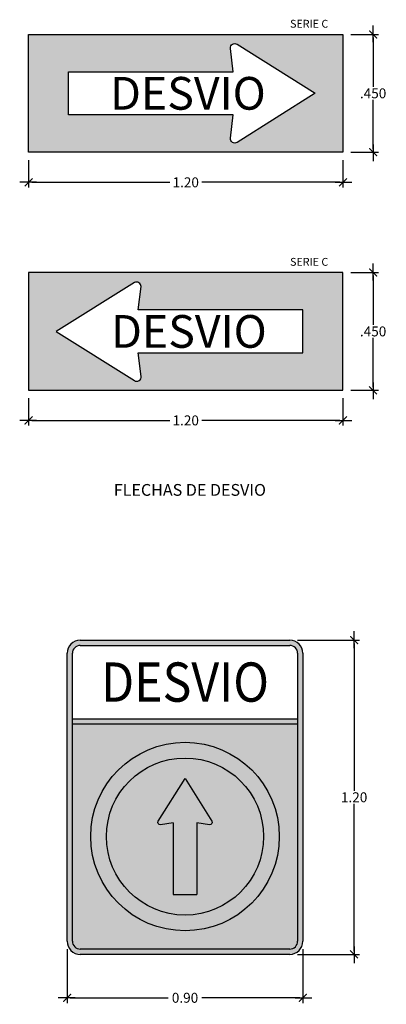
# Model space of a CAD drawing. Units: metres. Extents: x 2955 to 7316, y 416 to 886.
# Drawn here: x 3035 to 3037, y 430 to 433 of the extents above; entities that cross this region are included whole.
import ezdxf
from ezdxf.enums import TextEntityAlignment as Align

# ---------------------------------------------------------------- set-up
doc = ezdxf.new("R2010")
doc.units = ezdxf.units.M
doc.header["$MEASUREMENT"] = 0
doc.layers.get('0').update_dxf_attribs({"color": 4, "linetype": 'CONTINUOUS'})
doc.layers.get('DEFPOINTS').update_dxf_attribs({"linetype": 'CONTINUOUS'})
doc.layers.add('Hatch Naranja', color=30, linetype='CONTINUOUS')
doc.layers.add('Señalizacion', color=55, linetype='CONTINUOUS')
doc.styles.add('DIM1', font='romans.shx')
doc.styles.add('L200_1-20', font='romans.shx', dxfattribs={"height": 0.09})
doc.styles.add('L60_1-20', font='romans.shx', dxfattribs={"height": 0.03})
doc.styles.add('SEÑALES', font='sanss___.ttf')
doc.dimstyles.new('L80-E1 20', dxfattribs={"dimscale": 0.2, "dimtxt": 0.19, "dimasz": 0.06, "dimexe": 0.1, "dimexo": 0.15, "dimgap": 0.03, "dimtad": 0, "dimzin": 1, "dimdsep": 46, "dimtxsty": 'DIM1', "dimblk": 'TK2', "dimcen": 0.09, "dimclrd": 55, "dimclre": 55, "dimclrt": 2, "dimaunit": 1, "dimadec": 3, "dimazin": 0, "dimtfac": 1, "dimtofl": 0, "dimtmove": 2, "dimatfit": 3, "dimldrblk": 'CLOSEDBLANK', "dimfxl": 1, "dimtolj": 1, "dimtzin": 1, "dimarcsym": 0})
doc.dimstyles.new('L80-E1 20(desvios)', dxfattribs={"dimscale": 0.2, "dimtxt": 0.19, "dimasz": 0.06, "dimexe": 0.1, "dimexo": 0.15, "dimgap": 0.03, "dimtad": 0, "dimtih": 1, "dimtoh": 1, "dimdec": 3, "dimzin": 4, "dimdsep": 46, "dimtxsty": 'DIM1', "dimblk": 'TK2', "dimcen": 0.09, "dimclrd": 55, "dimclre": 55, "dimclrt": 2, "dimaunit": 1, "dimadec": 5, "dimazin": 0, "dimtfac": 1, "dimtdec": 3, "dimtofl": 0, "dimtmove": 2, "dimatfit": 3, "dimldrblk": 'CLOSEDBLANK', "dimfxl": 1, "dimtolj": 1, "dimtzin": 1, "dimlwe": -1, "dimarcsym": 0})

# ---------------------------------------------------------------- blocks, each defined once
blk = doc.blocks.new('TK2')
at = {"color": 2, "linetype": 'ByBlock'}
blk.add_line((-2.499997500000038, 4.163336342344337e-17), (2.824867782512573, 4.163336342344337e-17), dxfattribs=at)
at = {"color": 2, "linetype": 'ByBlock', "const_width": 0.3749996249999999}
blk.add_lwpolyline([(1.249998750000007, 1.24999875), (-1.24999875, -1.24999875)], dxfattribs=at)
blk = doc.blocks.new('*D175')
at = {"layer": 'DEFPOINTS', "color": 0, "ltscale": 1.5, "transparency": 16777216}
for p in [(3036.58981530205, 433.2581672923247), (3036.58981530205, 432.8081672930697), (3036.705156531298, 432.8081672930697)]:
    blk.add_point(p, dxfattribs=at)
at = {"layer": 'Señalizacion', "color": 55, "ltscale": 1.5, "transparency": 16777216}
for p, q in [((3036.61981530205, 433.2581672923247), (3036.725156531298, 433.2581672923247)), ((3036.61981530205, 432.8081672930697), (3036.725156531298, 432.8081672930697))]:
    blk.add_line(p, q, dxfattribs=at)
at = {"layer": 'Señalizacion', "color": 55, "lineweight": -2, "ltscale": 1.5, "transparency": 16777216}
for p, q in [((3036.705156531298, 433.2461672923247), (3036.705156531298, 433.0581672926972)), ((3036.705156531298, 432.8201672930697), (3036.705156531298, 433.0081672926972))]:
    blk.add_line(p, q, dxfattribs=at)
at = {"layer": 'Señalizacion', "color": 55, "lineweight": -2, "ltscale": 1.5, "transparency": 16777216, "xscale": 0.012, "yscale": 0.012, "zscale": 0.012}
for p, rotation in [((3036.705156531298, 433.2581672923247), 90), ((3036.705156531298, 432.8081672930697), 270)]:
    blk.add_blockref('TK2', p, dxfattribs=dict(at, rotation=rotation))
at = {"layer": 'Señalizacion', "color": 2, "ltscale": 1.5, "transparency": 16777216, "insert": (3036.705156531298, 433.0331672926977), "char_height": 0.03800000000000001, "attachment_point": 5, "style": 'DIM1'}
blk.add_mtext('\\A1;.450', dxfattribs=at)
blk = doc.blocks.new('_ClosedBlank')
at = {"color": 0, "linetype": 'ByBlock', "lineweight": -2}
for p, q in [((-1, 0.1666666666666667), (0, 0)), ((-1, 0.1666666666666667), (-1, -0.1666666666666667)), ((0, 0), (-1, -0.1666666666666667))]:
    blk.add_line(p, q, dxfattribs=at)
blk = doc.blocks.new('*D176')
at = {"layer": 'DEFPOINTS', "color": 0, "ltscale": 1.5, "transparency": 16777216}
for p in [(3035.389815302096, 432.8081672930697), (3036.58981530205, 432.8081672930697), (3035.389815302096, 432.6932263107578)]:
    blk.add_point(p, dxfattribs=at)
at = {"layer": 'Señalizacion', "color": 55, "lineweight": -2, "ltscale": 1.5, "transparency": 16777216}
for p, q in [((3035.389815302096, 432.7781672930698), (3035.389815302096, 432.6732263107578)), ((3036.58981530205, 432.7781672930698), (3036.58981530205, 432.6732263107578)), ((3035.401815302097, 432.6932263107578), (3035.928624825883, 432.6932263107578)), ((3036.57781530205, 432.6932263107578), (3036.051005778264, 432.6932263107578))]:
    blk.add_line(p, q, dxfattribs=at)
at = {"layer": 'Señalizacion', "color": 55, "lineweight": -2, "ltscale": 1.5, "transparency": 16777216, "xscale": 0.012, "yscale": 0.012, "zscale": 0.012, "rotation": 180}
blk.add_blockref('TK2', (3035.389815302096, 432.6932263107578), dxfattribs=at)
at = {"layer": 'Señalizacion', "color": 55, "lineweight": -2, "ltscale": 1.5, "transparency": 16777216, "xscale": 0.012, "yscale": 0.012, "zscale": 0.012}
blk.add_blockref('TK2', (3036.58981530205, 432.6932263107578), dxfattribs=at)
at = {"layer": 'Señalizacion', "color": 2, "ltscale": 1.5, "transparency": 16777216, "insert": (3035.989815302073, 432.6932263107578), "char_height": 0.03800000000000001, "attachment_point": 5, "style": 'DIM1'}
blk.add_mtext('\\A1;1.20', dxfattribs=at)
blk = doc.blocks.new('*D98')
at = {"layer": 'DEFPOINTS', "color": 0, "ltscale": 1.5, "transparency": 16777216}
for p in [(3036.58981530205, 432.3486711004356), (3036.58981530205, 431.8986711011807), (3036.705156531298, 431.8986711011807)]:
    blk.add_point(p, dxfattribs=at)
at = {"layer": 'Señalizacion', "color": 55, "ltscale": 1.5, "transparency": 16777216}
for p, q in [((3036.61981530205, 432.3486711004356), (3036.725156531298, 432.3486711004356)), ((3036.61981530205, 431.8986711011807), (3036.725156531298, 431.8986711011807))]:
    blk.add_line(p, q, dxfattribs=at)
at = {"layer": 'Señalizacion', "color": 55, "lineweight": -2, "ltscale": 1.5, "transparency": 16777216}
for p, q in [((3036.705156531298, 432.3366711004356), (3036.705156531298, 432.1486711008081)), ((3036.705156531298, 431.9106711011807), (3036.705156531298, 432.0986711008082))]:
    blk.add_line(p, q, dxfattribs=at)
at = {"layer": 'Señalizacion', "color": 55, "lineweight": -2, "ltscale": 1.5, "transparency": 16777216, "xscale": 0.012, "yscale": 0.012, "zscale": 0.012}
for p, rotation in [((3036.705156531298, 432.3486711004356), 90), ((3036.705156531298, 431.8986711011807), 270)]:
    blk.add_blockref('TK2', p, dxfattribs=dict(at, rotation=rotation))
at = {"layer": 'Señalizacion', "color": 2, "ltscale": 1.5, "transparency": 16777216, "insert": (3036.705156531298, 432.1236711008087), "char_height": 0.03800000000000001, "attachment_point": 5, "style": 'DIM1'}
blk.add_mtext('\\A1;.450', dxfattribs=at)
blk = doc.blocks.new('*D99')
at = {"layer": 'DEFPOINTS', "color": 0, "ltscale": 1.5, "transparency": 16777216}
for p in [(3035.389815302096, 431.8986711011807), (3036.58981530205, 431.8986711011807), (3035.389815302096, 431.7837301188687)]:
    blk.add_point(p, dxfattribs=at)
at = {"layer": 'Señalizacion', "color": 55, "lineweight": -2, "ltscale": 1.5, "transparency": 16777216}
for p, q in [((3035.389815302096, 431.8686711011807), (3035.389815302096, 431.7637301188688)), ((3036.58981530205, 431.8686711011807), (3036.58981530205, 431.7637301188688)), ((3035.401815302097, 431.7837301188687), (3035.928624825883, 431.7837301188687)), ((3036.57781530205, 431.7837301188687), (3036.051005778264, 431.7837301188687))]:
    blk.add_line(p, q, dxfattribs=at)
at = {"layer": 'Señalizacion', "color": 55, "lineweight": -2, "ltscale": 1.5, "transparency": 16777216, "xscale": 0.012, "yscale": 0.012, "zscale": 0.012, "rotation": 180}
blk.add_blockref('TK2', (3035.389815302096, 431.7837301188687), dxfattribs=at)
at = {"layer": 'Señalizacion', "color": 55, "lineweight": -2, "ltscale": 1.5, "transparency": 16777216, "xscale": 0.012, "yscale": 0.012, "zscale": 0.012}
blk.add_blockref('TK2', (3036.58981530205, 431.7837301188687), dxfattribs=at)
at = {"layer": 'Señalizacion', "color": 2, "ltscale": 1.5, "transparency": 16777216, "insert": (3035.989815302073, 431.7837301188687), "char_height": 0.03800000000000001, "attachment_point": 5, "style": 'DIM1'}
blk.add_mtext('\\A1;1.20', dxfattribs=at)
blk = doc.blocks.new('*D245')
at = {"layer": 'DEFPOINTS', "color": 0, "linetype": 'ByBlock', "transparency": 16777216}
for p in [(3035.537062740969, 429.7940979577183), (3036.437062740968, 429.7940979577183), (3036.437062740968, 429.5781558106178)]:
    blk.add_point(p, dxfattribs=at)
at = {"layer": 'Hatch Naranja', "color": 55, "linetype": 'ByBlock', "lineweight": -2, "transparency": 16777216}
for p, q in [((3035.537062740969, 429.7640979577184), (3035.537062740969, 429.5581558106178)), ((3036.437062740968, 429.7640979577184), (3036.437062740968, 429.5581558106178)), ((3035.549062740969, 429.5781558106178), (3035.923157979064, 429.5781558106178)), ((3036.425062740968, 429.5781558106178), (3036.050967502873, 429.5781558106178))]:
    blk.add_line(p, q, dxfattribs=at)
at = {"layer": 'Hatch Naranja', "color": 55, "linetype": 'ByBlock', "lineweight": -2, "transparency": 16777216, "xscale": 0.012, "yscale": 0.012, "zscale": 0.012, "rotation": 180}
blk.add_blockref('TK2', (3035.537062740969, 429.5781558106178), dxfattribs=at)
at = {"layer": 'Hatch Naranja', "color": 55, "linetype": 'ByBlock', "lineweight": -2, "transparency": 16777216, "xscale": 0.012, "yscale": 0.012, "zscale": 0.012}
blk.add_blockref('TK2', (3036.437062740968, 429.5781558106178), dxfattribs=at)
at = {"layer": 'Hatch Naranja', "color": 2, "linetype": 'ByBlock', "transparency": 16777216, "insert": (3035.987062740969, 429.5781558106178), "char_height": 0.03800000000000001, "attachment_point": 5, "style": 'DIM1'}
blk.add_mtext('\\A1;0.90', dxfattribs=at)
blk = doc.blocks.new('*D246')
at = {"layer": 'DEFPOINTS', "color": 0, "linetype": 'ByBlock', "transparency": 16777216}
for p in [(3036.387062740946, 430.9440979645837), (3036.387062741145, 429.7440979576961), (3036.632729954545, 429.7440979576961)]:
    blk.add_point(p, dxfattribs=at)
at = {"layer": 'Hatch Naranja', "color": 55, "linetype": 'ByBlock', "transparency": 16777216}
for p, q in [((3036.417062740947, 430.9440979645837), (3036.652729954545, 430.9440979645837)), ((3036.417062741145, 429.7440979576961), (3036.652729954545, 429.7440979576961))]:
    blk.add_line(p, q, dxfattribs=at)
at = {"layer": 'Hatch Naranja', "color": 55, "linetype": 'ByBlock', "lineweight": -2, "transparency": 16777216}
for p, q in [((3036.632729954545, 430.9320979645837), (3036.632729954545, 430.3690979611399)), ((3036.632729954545, 429.7560979576961), (3036.632729954545, 430.31909796114))]:
    blk.add_line(p, q, dxfattribs=at)
at = {"layer": 'Hatch Naranja', "color": 55, "linetype": 'ByBlock', "lineweight": -2, "transparency": 16777216, "xscale": 0.012, "yscale": 0.012, "zscale": 0.012}
for p, rotation in [((3036.632729954545, 430.9440979645837), 90), ((3036.632729954545, 429.7440979576961), 270)]:
    blk.add_blockref('TK2', p, dxfattribs=dict(at, rotation=rotation))
at = {"layer": 'Hatch Naranja', "color": 2, "linetype": 'ByBlock', "transparency": 16777216, "insert": (3036.632729954545, 430.3440979611404), "char_height": 0.03800000000000001, "attachment_point": 5, "style": 'DIM1'}
blk.add_mtext('\\A1;1.20', dxfattribs=at)

msp = doc.modelspace()

# ---------------------------------------------------------------- hatches: boundary and pattern name
at = {"layer": 'Hatch Naranja', "linetype": 'ByBlock'}
h = msp.add_hatch(color=256, dxfattribs=at)
h.dxf.hatch_style = 1
edge = h.paths.add_edge_path()
edge.add_line((3036.41706274156, 430.6240979588536), (3035.557062740978, 430.6240979510773))
edge.add_line((3035.557062740978, 430.6240979510773), (3035.557062740978, 429.7940979577185))
edge.add_ellipse((3035.587062744021, 429.7940979543905), major_axis=(-0.02121320558725573, 0.02121320558725573), ratio=0.9999999999948728, start_angle=44.99999364414967, end_angle=134.999995351623)
edge.add_line((3035.587062741592, 429.7640979513474), (3036.387062740744, 429.7640979513474))
edge.add_ellipse((3036.387062737997, 429.7940979543107), major_axis=(0.02121320553089883, 0.02121320553089883), ratio=0.9999999999826574, start_angle=225.0000052555213, end_angle=315.000006507778)
edge.add_line((3036.41706274096, 429.7940979577184), (3036.41706274156, 430.6240979588536))
h.paths.add_polyline_path([(3036.347062741268, 430.1940979531564, -1), (3035.627062741268, 430.1940979531564, -1)], flags=16)
h.paths.add_polyline_path([(3036.287062741269, 430.1940979531564, -1), (3035.687062741268, 430.1940979531564, -1)], flags=0)
edge = h.paths.add_edge_path(flags=0)
edge.add_line((3035.98706274073, 430.416420067633), (3036.089357864552, 430.2530777655891))
edge.add_ellipse((3036.081759550661, 430.2483192319771), major_axis=(0.006339480305264705, 0.006339480305264706), ratio=0.9999999510524523, start_angle=217.2272472776932, end_angle=347.0573547213022, ccw=False)
edge.add_line((3036.080546986932, 430.2394362256666), (3036.031889635748, 430.2460778904051))
edge.add_line((3036.031889635748, 430.2460778904051), (3036.031889635748, 429.9726204674316))
edge.add_line((3036.031889635748, 429.9726204674316), (3035.942235850834, 429.9726204674316))
edge.add_line((3035.942235850834, 429.9726204674316), (3035.942235850834, 430.2460778904051))
edge.add_line((3035.942235850834, 430.2460778904051), (3035.893578499631, 430.239436225664))
edge.add_ellipse((3035.892365936045, 430.2483192319771), major_axis=(-0.006339480305235581, 0.006339480305235581), ratio=0.9999999509941873, start_angle=12.942645296676119, end_angle=142.7727527439967, ccw=False)
edge.add_line((3035.884767622556, 430.2530777664298), (3035.98706274073, 430.416420067633))
h = msp.add_hatch(color=256, dxfattribs=at)
h.dxf.hatch_style = 1
edge = h.paths.add_edge_path()
edge.add_arc((3035.987062741268, 430.1940979531564), 0.3, 0, 360)
at = {"layer": 'Señalizacion', "ltscale": 1.5}
h = msp.add_hatch(color=30, dxfattribs=at)
h.paths.add_polyline_path([(3036.58981530205, 432.8081672930697), (3035.389815302096, 432.8081672930697), (3035.389815302096, 433.2581672923247), (3036.58981530205, 433.2581672923247)])
edge = h.paths.add_edge_path(flags=16)
edge.add_line((3036.160145607773, 432.8614969992618), (3036.170993330536, 432.9509112605433))
edge.add_line((3036.170993330536, 432.9509112605433), (3035.542498408697, 432.9509112605433))
edge.add_line((3035.542498408697, 432.9509112605433), (3035.542498408697, 433.1154233285765))
edge.add_line((3035.542498408697, 433.1154233285765), (3036.170993330536, 433.1154233285765))
edge.add_line((3036.170993330536, 433.1154233285765), (3036.160145607773, 433.204837589858))
edge.add_arc((3036.176477066238, 433.2068189190308), 0.01645120666884936, 56.19283885500931, 186.9173068964055, ccw=False)
edge.add_line((3036.18563050951, 433.220488473175), (3036.484480212439, 433.0331672945599))
edge.add_line((3036.484480212439, 433.0331672945599), (3036.185630509626, 432.8458461122195))
edge.add_arc((3036.176477067169, 432.8595156663636), 0.0164512072298395, 173.0826806143504, 303.807158786742, ccw=False)
h = msp.add_hatch(color=30, dxfattribs=at)
h.paths.add_polyline_path([(3035.389815302096, 431.8986711011807), (3036.58981530205, 431.8986711011807), (3036.58981530205, 432.3486711004356), (3035.389815302096, 432.3486711004356)])
edge = h.paths.add_edge_path(flags=16)
edge.add_line((3035.819484996373, 431.9520008073727), (3035.808637273611, 432.0414150686542))
edge.add_line((3035.808637273611, 432.0414150686542), (3036.43713219545, 432.0414150686542))
edge.add_line((3036.43713219545, 432.0414150686542), (3036.43713219545, 432.2059271366874))
edge.add_line((3036.43713219545, 432.2059271366874), (3035.808637273611, 432.2059271366874))
edge.add_line((3035.808637273611, 432.2059271366874), (3035.819484996373, 432.2953413979689))
edge.add_arc((3035.800981256642, 432.2937855304758), 0.01856903626209861, 4.806349493495592, 112.0835055256666)
edge.add_line((3035.794000087768, 432.3109922850112), (3035.495150391707, 432.1236711026708))
edge.add_line((3035.495150391707, 432.1236711026708), (3035.79400009452, 431.9363499203304))
edge.add_arc((3035.803472416123, 431.9495002286116), 0.01620664938942178, 234.2343507224156, 368.8758170631686)
at = {"layer": 'Señalizacion'}
h = msp.add_hatch(color=55, dxfattribs=at)
edge = h.paths.add_edge_path()
edge.add_line((3036.387062740947, 430.9440979645842), (3035.587062740992, 430.9440979518686))
edge.add_ellipse((3035.587062741166, 430.8940979516717), major_axis=(-0.03535533919868933, 0.03535533919868934), ratio=0.9999999999952816, start_angle=-44.99999980003198, end_angle=44.99999980003196)
edge.add_line((3035.537062740969, 430.8940979518463), (3035.537062740969, 429.7940979577183))
edge.add_ellipse((3035.587062741073, 429.7940979578007), major_axis=(0.03535533913320572, 0.03535533913320572), ratio=0.9999999999858242, start_angle=135.0000000939133, end_angle=225.0000003617035)
edge.add_line((3035.587062741388, 429.7440979576963), (3036.387062741145, 429.7440979576963))
edge.add_ellipse((3036.387062740927, 429.7940979577379), major_axis=(0.03535533908908795, 0.03535533908908792), ratio=0.999999999989488, start_angle=225.0000002504302, end_angle=314.9999999772915)
edge.add_line((3036.437062740969, 429.7940979577183), (3036.437062741763, 430.8940979582044))
edge.add_ellipse((3036.387062738107, 430.8940979609276), major_axis=(0.03535534164492694, 0.03535534164492693), ratio=0.999999999979648, start_angle=314.999999999417, end_angle=404.9999967475167)
edge = h.paths.add_edge_path(flags=16)
edge.add_ellipse((3036.387062741476, 430.8940979579388), major_axis=(-0.02121320363283077, 0.02121320363283077), ratio=0.999999999991137, start_angle=225.0000005074599, end_angle=315.0000017691771, ccw=False)
edge.add_line((3036.417062741755, 430.8940979582044), (3036.41706274096, 429.7940979577183))
edge.add_ellipse((3036.387062738015, 429.7940979542936), major_axis=(-0.02121320551901066, 0.02121320551901066), ratio=0.9999999999716683, start_angle=135.0000048419632, end_angle=225.0000065415106, ccw=False)
edge.add_line((3036.38706274055, 429.7640979513474), (3035.587062741587, 429.7640979513474))
edge.add_ellipse((3035.587062744021, 429.7940979543905), major_axis=(-0.02121320558725574, 0.02121320558725573), ratio=0.9999999999948725, start_angle=44.9999936441497, end_angle=134.999995351623, ccw=False)
edge.add_line((3035.557062740978, 429.7940979577183), (3035.557062740978, 430.8940979518464))
edge.add_ellipse((3035.587062741034, 430.8940979518038), major_axis=(-0.02121320347522437, 0.02121320347522437), ratio=0.9999999999852242, start_angle=-45.000000676697994, end_angle=44.99999991907339, ccw=False)
edge.add_line((3035.587062741388, 430.9240979518597), (3036.38706274055, 430.9240979582175))
msp.add_hatch(color=55, dxfattribs=at).paths.add_polyline_path([(3036.417062741575, 430.6440979620413), (3035.557062740978, 430.644097954265), (3035.557062740978, 430.6240979510773), (3036.41706274156, 430.6240979588536)])
h = msp.add_hatch(color=55, dxfattribs=at)
h.dxf.hatch_style = 1
h.paths.add_polyline_path([(3035.627062741268, 430.1940979531564, 1), (3036.347062741268, 430.1940979531564, 1)])
h.paths.add_polyline_path([(3036.287062741269, 430.1940979531564, -1), (3035.687062741268, 430.1940979531564, -1)], flags=16)
edge = h.paths.add_edge_path(flags=0)
edge.add_line((3035.98706274073, 430.416420067633), (3036.089357864552, 430.2530777655891))
edge.add_ellipse((3036.081759550661, 430.2483192319771), major_axis=(0.006339480305264705, 0.006339480305264706), ratio=0.9999999510524523, start_angle=217.2272472776932, end_angle=347.0573547213022, ccw=False)
edge.add_line((3036.080546986932, 430.2394362256666), (3036.031889635748, 430.2460778904051))
edge.add_line((3036.031889635748, 430.2460778904051), (3036.031889635748, 429.9726204674316))
edge.add_line((3036.031889635748, 429.9726204674316), (3035.942235850834, 429.9726204674316))
edge.add_line((3035.942235850834, 429.9726204674316), (3035.942235850834, 430.2460778904051))
edge.add_line((3035.942235850834, 430.2460778904051), (3035.893578499631, 430.239436225664))
edge.add_ellipse((3035.892365936045, 430.2483192319771), major_axis=(-0.006339480305235581, 0.006339480305235581), ratio=0.9999999509941873, start_angle=12.942645296676119, end_angle=142.7727527439967, ccw=False)
edge.add_line((3035.884767622556, 430.2530777664298), (3035.98706274073, 430.416420067633))
h = msp.add_hatch(color=2, dxfattribs=at)
edge = h.paths.add_edge_path()
edge.add_ellipse((3035.892365935848, 430.2483192256193), major_axis=(-0.006339480305698067, 0.006339480305698067), ratio=0.9999999509957301, start_angle=12.94264530077022, end_angle=142.7727527363606)
edge.add_line((3035.893578453269, 430.2394362198372), (3035.942235850797, 430.2460778834511))
edge.add_line((3035.94223585072, 430.2460778748086), (3035.94223585072, 429.9726204592859))
edge.add_line((3035.94223585072, 429.9726204683257), (3036.031889635867, 429.9726204683257))
edge.add_line((3036.031889635789, 429.9726204683257), (3036.031889635789, 430.2460778838484))
edge.add_line((3036.031889635789, 430.2460778748086), (3036.080547033318, 430.2394362111947))
edge.add_ellipse((3036.081759550661, 430.2483192256193), major_axis=(0.006339480305264703, 0.0063394803052647), ratio=0.9999999510524525, start_angle=217.2272472776931, end_angle=347.0573547213022)
edge.add_line((3036.089357861373, 430.2530777552845), (3035.987062740849, 430.4164200598844))
edge.add_line((3035.987062740771, 430.4164200659441), (3035.884767625136, 430.2530777613442))

# ---------------------------------------------------------------- linework, layer by layer
at = {"layer": 'Señalizacion', "color": 55}
for p, q in [((3035.587062740991, 430.9440979518686), (3036.387062740947, 430.9440979645842)), ((3035.537062740969, 429.7940979577183), (3035.537062740969, 430.8940979518463)), ((3035.557062740978, 429.7940979577183), (3035.557062740978, 430.8940979518463)), ((3035.587062741587, 430.9240979518597), (3036.38706274055, 430.9240979582175)), ((3036.417062741755, 430.8940979582044), (3036.41706274096, 429.7940979577183)), ((3036.437062741764, 430.8940979582044), (3036.437062740969, 429.7940979577183)), ((3035.557062740977, 430.644097954265), (3036.417062741574, 430.6440979620413)), ((3035.557062740977, 430.6240979510773), (3036.41706274156, 430.6240979588536)), ((3036.387062740749, 429.7640979513474), (3035.587062741587, 429.7640979513474)), ((3036.387062741145, 429.7440979576963), (3035.587062741388, 429.7440979576963))]:
    msp.add_line(p, q, dxfattribs=at)
at = {"layer": 'Señalizacion', "linetype": 'Continuous'}
for p, q in [((3035.884767625094, 430.2530777704835), (3035.98706274073, 430.416420067633)), ((3035.98706274073, 430.416420067633), (3036.089357861487, 430.2530777704835)), ((3035.942235850834, 430.2460778904051), (3035.893578453305, 430.2394362193406)), ((3035.942235850834, 430.2460778904051), (3035.942235850834, 429.9726204674316)), ((3036.031889635748, 430.2460778904051), (3036.031889635748, 429.9726204674316)), ((3036.080547033276, 430.2394362193406), (3036.031889635748, 430.2460778904051)), ((3035.942235850834, 429.9726204674316), (3036.031889635748, 429.9726204674316))]:
    msp.add_line(p, q, dxfattribs=at)
at = {"layer": 'Señalizacion', "color": 50, "ltscale": 1.5}
for points in [[(3036.58981530205, 432.8081672930697), (3035.389815302096, 432.8081672930697), (3035.389815302096, 433.2581672923247), (3036.58981530205, 433.2581672923247)], [(3035.389815302096, 431.8986711011807), (3036.58981530205, 431.8986711011807), (3036.58981530205, 432.3486711004356), (3035.389815302096, 432.3486711004356)]]:
    msp.add_lwpolyline(points, close=True, dxfattribs=at)
at = {"layer": 'Señalizacion', "color": 50, "linetype": 'Continuous'}
msp.add_lwpolyline([(3036.160145607773, 432.8614969992618), (3036.170993330536, 432.9509112605433), (3035.542498408697, 432.9509112605433), (3035.542498408697, 433.1154233285765), (3036.170993330536, 433.1154233285765), (3036.160145607773, 433.204837589858, -0.6415233188668913), (3036.18563050951, 433.220488473175), (3036.484480212439, 433.0331672945599), (3036.185630509626, 432.8458461122195, -0.6415233188668912)], format="xyb", close=True, dxfattribs=at)
msp.add_lwpolyline([(3035.819484996373, 431.9520008073727), (3035.808637273611, 432.0414150686542), (3036.43713219545, 432.0414150686542), (3036.43713219545, 432.2059271366874), (3035.808637273611, 432.2059271366874), (3035.819484996373, 432.2953413979689, 0.5055589877074942), (3035.794000087768, 432.3109922850112), (3035.495150391707, 432.1236711026708), (3035.79400009452, 431.9363499203304, 0.6659181513085238), (3035.819484992182, 431.9520008073727)], format="xyb", dxfattribs=at)
at = {"layer": 'Señalizacion', "color": 55}
for radius in [0.36, 0.3]:
    msp.add_circle((3035.987062741268, 430.1940979531564), radius, dxfattribs=at)
for centre, major_axis, ratio, start_param, end_param in [((3035.587062741166, 430.8940979516717), (-0.03535533919868933, 0.03535533919868934), 0.9999999999952816, -0.785398159907348, 0.7853981599073476), ((3036.387062738107, 430.8940979609276), (0.03535534164492694, 0.03535534164492693), 0.999999999979648, 5.497787143771962, 7.068583413810492), ((3035.587062741017, 430.8940979518209), (-0.02121320346302199, 0.02121320346302199), 0.9999999999988082, -0.7853981823963779, 0.7853981625491824), ((3036.387062741476, 430.8940979579388), (-0.02121320363283077, 0.02121320363283077), 0.9999999999911368, 3.926990825844088, 5.497787174660104), ((3035.587062741073, 429.7940979578007), (0.03535533913320572, 0.03535533913320572), 0.9999999999858242, 2.356194491831442, 3.926990823300159), ((3035.587062744021, 429.7940979543905), (-0.02121320558725573, 0.02121320558725573), 0.9999999999948727, 0.7853980524669333, 2.356194409062862), ((3036.387062740927, 429.7940979577379), (0.03535533908908794, 0.03535533908908792), 0.999999999989488, 3.926990821358072, 5.497787143385799), ((3036.387062737997, 429.7940979543107), (0.02121320553089882, 0.02121320553089882), 0.9999999999826575, 3.926990908713392, 5.497787257364291)]:
    msp.add_ellipse(centre, major_axis=major_axis, ratio=ratio, start_param=start_param, end_param=end_param, dxfattribs=at)
at = {"layer": 'Señalizacion', "linetype": 'Continuous', "extrusion": (0, 0, -1)}
for centre, major_axis, ratio, start_param, end_param in [((3035.892365936045, 430.2483192319771), (-0.00633948030523558, 0.00633948030523558), 0.9999999509941873, 3.791330689661075, 6.057293532834829), ((3036.081759550661, 430.2483192319771), (0.006339480305264705, 0.006339480305264706), 0.9999999510524523, 0.2258917740309758, 2.491854617139952)]:
    msp.add_ellipse(centre, major_axis=major_axis, ratio=ratio, start_param=start_param, end_param=end_param, dxfattribs=at)

# ---------------------------------------------------------------- texts
at = {"layer": 'Señalizacion', "color": 2, "style": 'L60_1-20'}
for p in [(3036.388042643599, 433.2839273046943), (3036.388042643599, 432.3744311128052)]:
    msp.add_text('SERIE C', height=0.03, dxfattribs=at).set_placement(p)
at = {"layer": 'Señalizacion', "color": 2, "style": 'SEÑALES'}
for p in [(3035.998439788582, 433.0331672945599), (3036.002247249471, 432.1236711026708)]:
    msp.add_text('DESVIO', height=0.125, dxfattribs=at).set_placement(p, align=Align.MIDDLE_CENTER)
at = {"layer": 'Señalizacion', "color": 53, "style": 'L200_1-20'}
msp.add_text('FLECHAS DE DESVIO', height=0.045, dxfattribs=at).set_placement((3036.005794534456, 431.5182572448234), align=Align.MIDDLE_CENTER)
at = {"layer": 'Señalizacion', "color": 2, "style": 'SEÑALES', "width": 0.900000000001819}
msp.add_text('DESVIO', height=0.1500000000662062, dxfattribs=at).set_placement((3035.987062741172, 430.7840979565959), align=Align.MIDDLE_CENTER)

# ---------------------------------------------------------------- dimensions: what is measured, and where the dimension line sits
at = {"layer": 'Hatch Naranja', "linetype": 'ByBlock'}
dim = msp.add_linear_dim(base=(3036.632729954545, 429.7440979576961), p1=(3036.387062740946, 430.9440979645837), p2=(3036.387062741145, 429.7440979576961), angle=90, dimstyle='L80-E1 20(desvios)', override={"dimdec": 2}, dxfattribs=at)
dim.commit()
dim.dimension.update_dxf_attribs({"geometry": '*D246', "text_midpoint": (3036.632729954545, 430.3440979611404)})
dim = msp.add_linear_dim(base=(3036.437062740968, 429.5781558106178), p1=(3035.537062740969, 429.7940979577183), p2=(3036.437062740968, 429.7940979577183), dimstyle='L80-E1 20', dxfattribs=at)
dim.commit()
dim.dimension.update_dxf_attribs({"geometry": '*D245', "text_midpoint": (3035.987062740969, 429.5781558106178)})
at = {"layer": 'Señalizacion', "color": 2, "ltscale": 1.5}
for base, p1, p2, picture, middle in [((3036.705156531298, 432.8081672930697), (3036.58981530205, 433.2581672923247), (3036.58981530205, 432.8081672930697), '*D175', (3036.705156531298, 433.0331672926977)), ((3036.705156531298, 431.8986711011807), (3036.58981530205, 432.3486711004356), (3036.58981530205, 431.8986711011807), '*D98', (3036.705156531298, 432.1236711008087))]:
    dim = msp.add_linear_dim(base=base, p1=p1, p2=p2, angle=90, dimstyle='L80-E1 20(desvios)', dxfattribs=at)
    dim.commit()
    dim.dimension.update_dxf_attribs({"geometry": picture, "text_midpoint": middle})
for base, p1, p2, picture, middle in [((3035.389815302096, 432.6932263107578), (3036.58981530205, 432.8081672930697), (3035.389815302096, 432.8081672930697), '*D176', (3035.989815302073, 432.6932263107578)), ((3035.389815302096, 431.7837301188687), (3036.58981530205, 431.8986711011807), (3035.389815302096, 431.8986711011807), '*D99', (3035.989815302073, 431.7837301188687))]:
    dim = msp.add_linear_dim(base=base, p1=p1, p2=p2, dimstyle='L80-E1 20', dxfattribs=at)
    dim.commit()
    dim.dimension.update_dxf_attribs({"geometry": picture, "text_midpoint": middle})

doc.saveas('drawing.dxf')
